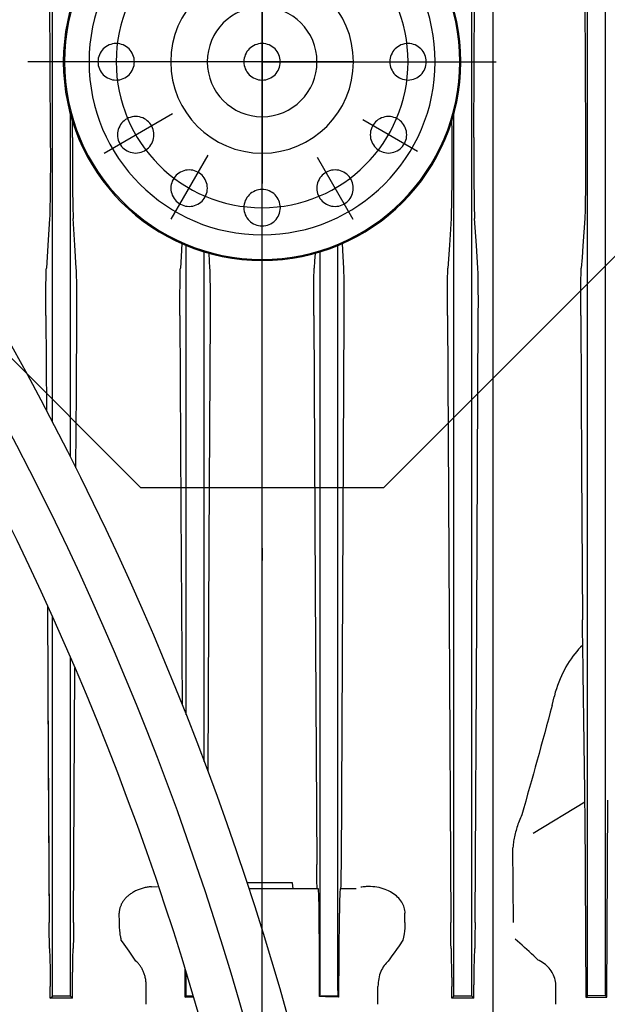
# Model space of a CAD drawing. Units: millimetres. Extents: x 1338 to 5477, y 2436 to 7315.
# Drawn here: x 2214 to 2262, y 5929 to 6010 of the extents above; entities that cross this region are included whole.
import ezdxf

# ---------------------------------------------------------------- set-up
doc = ezdxf.new("R2010")
doc.units = ezdxf.units.MM
doc.header["$LTSCALE"] = 20
doc.linetypes.add('AM_DIN_G_W050', pattern=[13.75, 9.75, -1.5, 1, -1.5])
doc.linetypes.add('gen4a', pattern=[16.25, 9.75, -1.5, 1, -1.5, 1, -1.5])
doc.layers.add('4A', color=3, linetype='gen4a')
doc.layers.add('AM_5', color=3, linetype='Continuous', lineweight=25)
doc.layers.add('AM_7', color=4, linetype='AM_DIN_G_W050', lineweight=25)
doc.styles.get("Standard").update_dxf_attribs({"font": 'ISOCP.SHX'})
doc.dimstyles.new('AM_ISO$0', dxfattribs={"dimtxt": 3.5, "dimasz": 2.5, "dimexe": 1, "dimexo": 1, "dimgap": 1.5, "dimtad": 1, "dimdsep": 46, "dimtxsty": 'STANDARD', "dimcen": 0, "dimclrd": 256, "dimclre": 256, "dimclrt": 2, "dimadec": 0, "dimazin": 2, "dimtp": 0.1, "dimtm": 0.1, "dimtfac": 0.71, "dimtdec": 3, "dimtmove": 0, "dimatfit": 3, "dimfxl": 1, "dimlwd": -1, "dimlwe": -1, "dimarcsym": 0})

# ---------------------------------------------------------------- blocks, each defined once
blk = doc.blocks.new('*D27')
at = {"layer": 'AM_5', "transparency": 16777216}
for p, q in [((2232.024, 6520.855), (1788.839, 6520.855)), ((1808.839, 6470.855), (1808.839, 5271.355)), ((2352.024, 5221.355), (1788.839, 5221.355))]:
    blk.add_line(p, q, dxfattribs=at)
for points in [[(1800.505, 6470.855), (1817.172, 6470.855), (1808.839, 6520.855)], [(1800.505, 5271.355), (1817.172, 5271.355), (1808.839, 5221.355)]]:
    blk.add_solid(points, dxfattribs=at)
at = {"layer": 'DEFPOINTS', "color": 0, "transparency": 16777216}
for p in [(2252.024, 6520.855), (1808.839, 5221.355), (2372.024, 5221.355)]:
    blk.add_point(p, dxfattribs=at)
at = {"layer": 'AM_5', "color": 2, "transparency": 16777216, "insert": (1743.839, 6084.555), "char_height": 70, "attachment_point": 5, "rotation": 90}
blk.add_mtext('1300', dxfattribs=at)
blk = doc.blocks.new('*D28')
at = {"layer": 'AM_5', "transparency": 16777216}
for p, q in [((2352.024, 6861.355), (1609.145, 6861.355)), ((1629.145, 6811.355), (1629.145, 5271.355)), ((2352.024, 5221.355), (1609.145, 5221.355))]:
    blk.add_line(p, q, dxfattribs=at)
for points in [[(1620.811, 6811.355), (1637.478, 6811.355), (1629.145, 6861.355)], [(1620.811, 5271.355), (1637.478, 5271.355), (1629.145, 5221.355)]]:
    blk.add_solid(points, dxfattribs=at)
at = {"layer": 'DEFPOINTS', "color": 0, "transparency": 16777216}
for p in [(2372.024, 6861.355), (1629.145, 5221.355), (2372.024, 5221.355)]:
    blk.add_point(p, dxfattribs=at)
at = {"layer": 'AM_5', "color": 2, "transparency": 16777216, "insert": (1564.145, 6083.352), "char_height": 70, "attachment_point": 5, "rotation": 90}
blk.add_mtext('1640', dxfattribs=at)
blk = doc.blocks.new('*D29')
at = {"layer": 'AM_5', "transparency": 16777216}
for p, q in [((3375.645, 7315.282), (1429.293, 7315.282)), ((1449.293, 5271.355), (1449.293, 7265.282)), ((2352.024, 5221.355), (1429.293, 5221.355))]:
    blk.add_line(p, q, dxfattribs=at)
for points in [[(1440.96, 7265.282), (1457.627, 7265.282), (1449.293, 7315.282)], [(1440.96, 5271.355), (1457.627, 5271.355), (1449.293, 5221.355)]]:
    blk.add_solid(points, dxfattribs=at)
at = {"layer": 'DEFPOINTS', "color": 0, "transparency": 16777216}
for p in [(1449.293, 7315.282), (3395.645, 7315.282), (2372.024, 5221.355)]:
    blk.add_point(p, dxfattribs=at)
at = {"layer": 'AM_5', "color": 2, "transparency": 16777216, "insert": (1384.286, 6186.657), "char_height": 70, "attachment_point": 5, "rotation": 90}
blk.add_mtext('2094', dxfattribs=at)
blk = doc.blocks.new('*D25')
at = {"layer": 'AM_5', "transparency": 16777216}
for p, q in [((2252.524, 6498.855), (2252.524, 4683.043)), ((4952.024, 6424.855), (4952.024, 4683.043)), ((2302.524, 4703.043), (4902.024, 4703.043))]:
    blk.add_line(p, q, dxfattribs=at)
for points in [[(2302.524, 4711.376), (2302.524, 4694.709), (2252.524, 4703.043)], [(4902.024, 4711.376), (4902.024, 4694.709), (4952.024, 4703.043)]]:
    blk.add_solid(points, dxfattribs=at)
at = {"layer": 'DEFPOINTS', "color": 0, "transparency": 16777216}
for p in [(2252.524, 6518.855), (4952.024, 6444.855), (4952.024, 4703.043)]:
    blk.add_point(p, dxfattribs=at)
at = {"layer": 'AM_5', "color": 2, "transparency": 16777216, "insert": (3679.863, 4768.05), "char_height": 70, "attachment_point": 5}
blk.add_mtext('2700', dxfattribs=at)
blk = doc.blocks.new('0154.81.17_links')
for p, q in [((2898.68, 7191.891), (2873.68, 7216.891)), ((2918.68, 7191.891), (2943.68, 7216.891)), ((2918.68, 7191.891), (2898.68, 7191.891))]:
    blk.add_line(p, q)
blk.add_circle((2908.68, 7226.891), 16.25)
at = {"layer": '4A'}
for p, q in [((2880.443, 7150.762), (2880.443, 7250.15)), ((2881.917, 7150.762), (2881.917, 7250.15)), ((2891.443, 7150.766), (2891.443, 7250.193)), ((2925.917, 7197.283), (2925.917, 7250.193)), ((2882.164, 7235.365), (2882.088, 7220.657)), ((2891.263, 7220.657), (2891.191, 7235.396)), ((2926.169, 7235.396), (2926.097, 7220.657)), ((2892.917, 7150.766), (2892.917, 7222.568)), ((2893.095, 7221.965), (2893.092, 7221.311)), ((2895.896, 7219.51), (2900.402, 7222.111)), ((2921.672, 7219.39), (2916.044, 7222.639)), ((2924.268, 7221.311), (2924.265, 7221.965)), ((2924.443, 7194.411), (2924.443, 7222.568)), ((2893.092, 7221.311), (2893.089, 7220.657)), ((2924.272, 7220.657), (2924.268, 7221.311)), ((2882.088, 7220.657), (2882.083, 7219.007)), ((2891.263, 7220.657), (2891.268, 7218.953)), ((2893.089, 7220.657), (2893.084, 7218.93)), ((2924.272, 7220.657), (2924.276, 7218.93)), ((2926.097, 7220.657), (2926.093, 7218.953)), ((2882.083, 7219.007), (2882.084, 7218.208)), ((2891.268, 7218.953), (2891.267, 7218.138)), ((2893.084, 7218.93), (2893.085, 7218.109)), ((2901.19, 7213.916), (2904.131, 7219.01)), ((2916.156, 7213.942), (2913.117, 7219.206)), ((2924.276, 7218.93), (2924.275, 7218.109)), ((2926.093, 7218.953), (2926.093, 7218.138)), ((2882.084, 7218.208), (2882.087, 7217.452)), ((2891.267, 7218.138), (2891.264, 7217.366)), ((2893.085, 7218.109), (2893.088, 7217.331)), ((2924.275, 7218.109), (2924.273, 7217.332)), ((2926.093, 7218.138), (2926.096, 7217.366)), ((2882.087, 7217.452), (2882.091, 7216.77)), ((2891.264, 7217.366), (2891.26, 7216.677)), ((2893.088, 7217.331), (2893.092, 7216.64)), ((2924.273, 7217.332), (2924.268, 7216.64)), ((2926.096, 7217.366), (2926.1, 7216.677)), ((2882.091, 7216.77), (2882.097, 7216.145)), ((2891.26, 7216.677), (2891.254, 7216.047)), ((2893.092, 7216.64), (2893.098, 7216.008)), ((2924.268, 7216.64), (2924.262, 7216.008)), ((2926.1, 7216.677), (2926.107, 7216.047)), ((2882.097, 7216.145), (2882.104, 7215.62)), ((2882.104, 7215.62), (2882.112, 7215.156)), ((2891.247, 7215.523), (2891.238, 7215.061)), ((2891.254, 7216.047), (2891.247, 7215.523)), ((2893.098, 7216.008), (2893.105, 7215.485)), ((2893.105, 7215.485), (2893.114, 7215.024)), ((2924.255, 7215.485), (2924.247, 7215.024)), ((2924.262, 7216.008), (2924.255, 7215.485)), ((2926.107, 7216.047), (2926.114, 7215.523)), ((2926.114, 7215.523), (2926.122, 7215.061)), ((2882.112, 7215.156), (2882.12, 7214.792)), ((2882.12, 7214.792), (2882.129, 7214.483)), ((2891.23, 7214.706), (2891.221, 7214.405)), ((2891.238, 7215.061), (2891.23, 7214.706)), ((2893.114, 7215.024), (2893.122, 7214.672)), ((2893.122, 7214.672), (2893.131, 7214.376)), ((2924.238, 7214.672), (2924.229, 7214.376)), ((2924.247, 7215.024), (2924.238, 7214.672)), ((2926.122, 7215.061), (2926.13, 7214.706)), ((2926.13, 7214.706), (2926.139, 7214.405)), ((2882.129, 7214.483), (2882.138, 7214.259)), ((2882.138, 7214.259), (2882.147, 7214.077)), ((2882.147, 7214.077), (2882.151, 7214.017)), ((2882.151, 7214.017), (2882.303, 7211.766)), ((2891.061, 7211.794), (2891.203, 7214.017)), ((2891.204, 7214.026), (2891.203, 7214.017)), ((2891.213, 7214.194), (2891.204, 7214.026)), ((2891.221, 7214.405), (2891.213, 7214.194)), ((2893.131, 7214.376), (2893.139, 7214.177)), ((2893.139, 7214.177), (2893.148, 7214.017)), ((2893.148, 7214.017), (2893.285, 7211.803)), ((2924.075, 7211.803), (2924.213, 7214.017)), ((2924.221, 7214.177), (2924.213, 7214.017)), ((2924.229, 7214.376), (2924.221, 7214.177)), ((2926.139, 7214.405), (2926.148, 7214.194)), ((2926.148, 7214.194), (2926.157, 7214.026)), ((2926.157, 7214.026), (2926.157, 7214.017)), ((2926.157, 7214.017), (2926.299, 7211.794)), ((2882.303, 7211.766), (2882.372, 7210.794)), ((2890.939, 7209.914), (2891.061, 7211.794)), ((2893.285, 7211.803), (2893.405, 7209.914)), ((2902.02, 7210.885), (2902.083, 7211.936)), ((2902.443, 7150.768), (2902.443, 7211.782)), ((2914.917, 7173.19), (2914.917, 7211.782)), ((2915.277, 7211.936), (2915.341, 7210.885)), ((2923.956, 7209.914), (2924.075, 7211.803)), ((2926.299, 7211.794), (2926.422, 7209.914)), ((2882.372, 7210.794), (2882.436, 7209.914)), ((2901.96, 7209.914), (2902.02, 7210.885)), ((2903.917, 7150.768), (2903.917, 7211.255)), ((2904.321, 7211.138), (2904.359, 7210.511)), ((2913.002, 7210.511), (2913.039, 7211.138)), ((2913.443, 7169.367), (2913.443, 7211.255)), ((2915.341, 7210.885), (2915.4, 7209.914)), ((2882.443, 7209.788), (2882.436, 7209.914)), ((2882.436, 7209.914), (2882.436, 7209.914)), ((2882.45, 7209.623), (2882.443, 7209.788)), ((2890.926, 7209.63), (2890.932, 7209.791)), ((2890.932, 7209.791), (2890.939, 7209.914)), ((2893.413, 7209.74), (2893.405, 7209.914)), ((2901.947, 7209.569), (2901.954, 7209.783)), ((2901.954, 7209.783), (2901.96, 7209.914)), ((2904.359, 7210.511), (2904.395, 7209.914)), ((2904.401, 7209.795), (2904.395, 7209.914)), ((2904.408, 7209.583), (2904.401, 7209.795)), ((2912.953, 7209.583), (2912.96, 7209.795)), ((2912.96, 7209.795), (2912.966, 7209.914)), ((2912.966, 7209.914), (2913.002, 7210.511)), ((2915.406, 7209.783), (2915.4, 7209.914)), ((2915.414, 7209.569), (2915.406, 7209.783)), ((2923.947, 7209.74), (2923.956, 7209.914)), ((2926.428, 7209.791), (2926.422, 7209.914)), ((2926.435, 7209.63), (2926.428, 7209.791)), ((2882.458, 7209.381), (2882.45, 7209.623)), ((2882.465, 7209.085), (2882.458, 7209.381)), ((2882.471, 7208.711), (2882.465, 7209.085)), ((2890.906, 7208.635), (2890.912, 7209.051)), ((2890.912, 7209.051), (2890.918, 7209.37)), ((2890.918, 7209.37), (2890.926, 7209.63)), ((2893.42, 7209.515), (2893.413, 7209.74)), ((2893.427, 7209.233), (2893.42, 7209.515)), ((2893.433, 7208.845), (2893.427, 7209.233)), ((2901.934, 7208.912), (2901.94, 7209.297)), ((2901.94, 7209.297), (2901.947, 7209.569)), ((2904.414, 7209.313), (2904.408, 7209.583)), ((2904.42, 7208.93), (2904.414, 7209.313)), ((2912.94, 7208.93), (2912.946, 7209.313)), ((2912.946, 7209.313), (2912.953, 7209.583)), ((2915.42, 7209.297), (2915.414, 7209.569)), ((2915.426, 7208.912), (2915.42, 7209.297)), ((2923.927, 7208.845), (2923.933, 7209.233)), ((2923.933, 7209.233), (2923.94, 7209.515)), ((2923.94, 7209.515), (2923.947, 7209.74)), ((2926.442, 7209.37), (2926.435, 7209.63)), ((2926.448, 7209.051), (2926.442, 7209.37)), ((2926.454, 7208.635), (2926.448, 7209.051)), ((2882.476, 7208.28), (2882.471, 7208.711)), ((2882.477, 7208.209), (2882.476, 7208.28)), ((2882.48, 7207.707), (2882.477, 7208.209)), ((2890.902, 7208.158), (2890.906, 7208.635)), ((2893.438, 7208.394), (2893.433, 7208.845)), ((2893.441, 7207.853), (2893.438, 7208.394)), ((2901.926, 7207.912), (2901.93, 7208.462)), ((2901.93, 7208.462), (2901.934, 7208.912)), ((2904.425, 7208.481), (2904.42, 7208.93)), ((2904.428, 7207.928), (2904.425, 7208.481)), ((2912.932, 7207.928), (2912.935, 7208.481)), ((2912.935, 7208.481), (2912.94, 7208.93)), ((2915.431, 7208.462), (2915.426, 7208.912)), ((2915.434, 7207.912), (2915.431, 7208.462)), ((2923.919, 7207.853), (2923.923, 7208.394)), ((2923.923, 7208.394), (2923.927, 7208.845)), ((2926.458, 7208.158), (2926.454, 7208.635)), ((2882.481, 7207.155), (2882.48, 7207.707)), ((2890.899, 7207.251), (2890.902, 7208.158)), ((2893.442, 7207.262), (2893.441, 7207.853)), ((2901.925, 7207.311), (2901.926, 7207.912)), ((2904.43, 7207.325), (2904.428, 7207.928)), ((2912.93, 7207.325), (2912.932, 7207.928)), ((2915.436, 7207.311), (2915.434, 7207.912)), ((2923.918, 7207.262), (2923.919, 7207.853)), ((2926.461, 7207.251), (2926.458, 7208.158)), ((2882.478, 7206.016), (2882.481, 7207.155)), ((2890.902, 7206.016), (2890.899, 7207.251)), ((2893.44, 7206.016), (2893.442, 7207.262)), ((2901.928, 7206.016), (2901.925, 7207.311)), ((2904.427, 7206.016), (2904.43, 7207.325)), ((2912.933, 7206.016), (2912.93, 7207.325)), ((2915.433, 7206.016), (2915.436, 7207.311)), ((2923.921, 7206.016), (2923.918, 7207.262)), ((2926.459, 7206.016), (2926.461, 7207.251)), ((2882.478, 7206.016), (2882.408, 7193.527)), ((2891.036, 7181.163), (2890.902, 7206.016)), ((2893.439, 7206.016), (2893.307, 7181.122)), ((2902.044, 7183.504), (2901.927, 7206.016)), ((2904.427, 7206.016), (2904.31, 7183.495)), ((2913.03, 7187.304), (2912.933, 7206.016)), ((2915.433, 7206.016), (2915.35, 7190.074)), ((2923.954, 7199.764), (2923.921, 7206.016)), ((2926.458, 7206.016), (2926.437, 7202.128)), ((2926.437, 7202.128), (2926.416, 7198.235)), ((2923.988, 7193.505), (2923.954, 7199.764)), ((2882.408, 7193.527), (2882.336, 7181.008)), ((2915.35, 7190.074), (2915.267, 7174.072)), ((2913.127, 7168.523), (2913.03, 7187.304)), ((2902.162, 7160.873), (2902.044, 7183.504)), ((2904.31, 7183.495), (2904.193, 7160.873)), ((2926.329, 7182.165), (2926.259, 7169.165)), ((2891.172, 7156.11), (2891.036, 7181.163)), ((2893.307, 7181.122), (2893.174, 7156.111)), ((2925.917, 7150.766), (2925.917, 7181.253)), ((2882.316, 7178.926), (2882.319, 7178.93)), ((2882.319, 7178.93), (2882.488, 7178.76)), ((2882.488, 7178.76), (2882.653, 7178.583)), ((2882.653, 7178.583), (2882.815, 7178.397)), ((2882.815, 7178.397), (2882.973, 7178.205)), ((2882.973, 7178.205), (2883.126, 7178.004)), ((2883.126, 7178.004), (2883.275, 7177.796)), ((2883.275, 7177.796), (2883.42, 7177.581)), ((2883.42, 7177.581), (2883.56, 7177.358)), ((2924.443, 7150.766), (2924.443, 7177.912)), ((2882.243, 7174.691), (2882.275, 7176.588)), ((2883.56, 7177.358), (2883.695, 7177.128)), ((2883.695, 7177.128), (2883.825, 7176.891)), ((2883.825, 7176.891), (2883.949, 7176.647)), ((2883.949, 7176.647), (2884.068, 7176.397)), ((2924.131, 7166.593), (2924.075, 7177.056)), ((2884.068, 7176.397), (2884.181, 7176.14)), ((2884.181, 7176.14), (2884.288, 7175.876)), ((2884.288, 7175.876), (2884.389, 7175.607)), ((2884.389, 7175.607), (2884.483, 7175.331)), ((2884.483, 7175.331), (2884.571, 7175.05)), ((2884.571, 7175.05), (2884.652, 7174.764)), ((2926.291, 7175.097), (2926.24, 7165.618)), ((2882.216, 7172.774), (2882.243, 7174.691)), ((2884.652, 7174.764), (2884.678, 7174.668)), ((2884.838, 7173.966), (2884.678, 7174.668)), ((2882.144, 7166.875), (2882.216, 7172.774)), ((2926.259, 7169.165), (2926.189, 7156.111)), ((2882.135, 7165.992), (2882.144, 7166.875)), ((2880.331, 7149.965), (2880.241, 7166.171)), ((2924.186, 7156.11), (2924.131, 7166.593)), ((2882.128, 7165.042), (2882.135, 7165.992)), ((2886.401, 7163.471), (2882.135, 7166.025)), ((2926.24, 7165.618), (2926.189, 7156.111)), ((2882.043, 7149.951), (2882.128, 7165.042)), ((2887.332, 7164.973), (2887.389, 7164.842)), ((2887.389, 7164.842), (2887.444, 7164.712)), ((2887.444, 7164.712), (2887.496, 7164.581)), ((2887.496, 7164.581), (2887.547, 7164.451)), ((2887.547, 7164.451), (2887.595, 7164.321)), ((2887.595, 7164.321), (2887.641, 7164.191)), ((2887.641, 7164.191), (2887.685, 7164.062)), ((2887.685, 7164.062), (2887.726, 7163.933)), ((2887.726, 7163.933), (2887.766, 7163.804)), ((2887.766, 7163.804), (2887.803, 7163.676)), ((2887.803, 7163.676), (2887.837, 7163.548)), ((2887.837, 7163.548), (2887.87, 7163.421)), ((2887.87, 7163.421), (2887.9, 7163.295)), ((2887.9, 7163.295), (2887.928, 7163.169)), ((2887.928, 7163.169), (2887.954, 7163.044)), ((2887.954, 7163.044), (2887.978, 7162.92)), ((2887.978, 7162.92), (2887.999, 7162.797)), ((2887.999, 7162.797), (2888.019, 7162.674)), ((2888.008, 7156.121), (2888.068, 7162.268)), ((2888.019, 7162.674), (2888.036, 7162.552)), ((2888.036, 7162.552), (2888.051, 7162.432)), ((2888.051, 7162.432), (2888.068, 7162.268)), ((2902.17, 7160.023), (2902.162, 7160.873)), ((2904.186, 7160.011), (2904.193, 7160.873)), ((2902.181, 7159.404), (2902.17, 7160.023)), ((2904.174, 7159.395), (2904.186, 7160.011)), ((2898.276, 7158.713), (2898.423, 7158.78)), ((2898.423, 7158.78), (2898.576, 7158.841)), ((2898.576, 7158.841), (2898.734, 7158.895)), ((2898.734, 7158.895), (2898.897, 7158.943)), ((2898.897, 7158.943), (2899.064, 7158.984)), ((2899.064, 7158.984), (2899.235, 7159.017)), ((2899.235, 7159.017), (2899.409, 7159.042)), ((2899.409, 7159.042), (2899.585, 7159.06)), ((2899.585, 7159.06), (2899.763, 7159.07)), ((2899.763, 7159.07), (2899.941, 7159.072)), ((2899.941, 7159.072), (2900.119, 7159.066)), ((2900.119, 7159.066), (2900.208, 7159.06)), ((2900.208, 7159.06), (2900.296, 7159.052)), ((2900.296, 7159.052), (2900.384, 7159.042)), ((2900.384, 7159.042), (2900.472, 7159.03)), ((2900.472, 7159.03), (2900.56, 7159.016)), ((2900.56, 7159.013), (2900.56, 7159.016)), ((2900.943, 7158.89), (2902.243, 7158.89)), ((2902.192, 7159.07), (2902.181, 7159.404)), ((2902.2, 7158.934), (2902.192, 7159.07)), ((2902.205, 7158.896), (2902.2, 7158.934)), ((2902.207, 7158.891), (2902.205, 7158.896)), ((2902.208, 7158.89), (2902.207, 7158.891)), ((2902.207, 7158.891), (2902.207, 7158.891)), ((2902.207, 7158.891), (2902.207, 7158.891)), ((2902.243, 7158.89), (2902.244, 7158.89)), ((2902.244, 7158.89), (2902.245, 7158.89)), ((2902.245, 7158.89), (2902.246, 7158.889)), ((2902.246, 7158.889), (2902.249, 7158.884)), ((2902.249, 7158.884), (2902.256, 7158.859)), ((2902.256, 7158.859), (2902.267, 7158.789)), ((2902.267, 7158.789), (2902.28, 7158.637)), ((2904.031, 7158.691), (2904.039, 7158.777)), ((2904.039, 7158.777), (2904.047, 7158.84)), ((2904.047, 7158.84), (2904.052, 7158.87)), ((2904.052, 7158.87), (2904.058, 7158.887)), ((2904.058, 7158.887), (2904.062, 7158.89)), ((2904.062, 7158.89), (2904.783, 7158.89)), ((2904.148, 7158.89), (2904.149, 7158.891)), ((2904.149, 7158.891), (2904.151, 7158.896)), ((2904.149, 7158.891), (2904.149, 7158.891)), ((2904.149, 7158.891), (2904.149, 7158.891)), ((2904.151, 7158.896), (2904.156, 7158.932)), ((2904.156, 7158.932), (2904.164, 7159.065)), ((2904.164, 7159.065), (2904.174, 7159.395)), ((2904.783, 7158.89), (2909.761, 7158.89)), ((2906.118, 7158.89), (2906.18, 7159.391)), ((2906.18, 7159.391), (2909.925, 7159.391)), ((2917.786, 7159.059), (2917.282, 7159.068)), ((2917.786, 7159.059), (2917.873, 7159.051)), ((2917.873, 7159.051), (2917.96, 7159.041)), ((2917.96, 7159.041), (2918.047, 7159.029)), ((2918.047, 7159.029), (2918.133, 7159.016)), ((2918.133, 7159.016), (2918.219, 7159)), ((2918.219, 7159), (2918.303, 7158.982)), ((2918.303, 7158.982), (2918.387, 7158.963)), ((2918.387, 7158.963), (2918.471, 7158.941)), ((2918.471, 7158.941), (2918.553, 7158.918)), ((2918.553, 7158.918), (2918.634, 7158.893)), ((2918.634, 7158.893), (2918.713, 7158.867)), ((2918.713, 7158.867), (2918.792, 7158.838)), ((2918.792, 7158.838), (2918.869, 7158.808)), ((2918.869, 7158.808), (2918.945, 7158.777)), ((2918.945, 7158.777), (2919.02, 7158.743)), ((2897.276, 7157.898), (2897.356, 7158.003)), ((2897.356, 7158.003), (2897.444, 7158.105)), ((2897.444, 7158.105), (2897.54, 7158.204)), ((2897.54, 7158.204), (2897.644, 7158.299)), ((2897.644, 7158.299), (2897.756, 7158.391)), ((2897.756, 7158.391), (2897.875, 7158.479)), ((2897.875, 7158.479), (2898.002, 7158.562)), ((2898.002, 7158.562), (2898.136, 7158.64)), ((2898.136, 7158.64), (2898.276, 7158.713)), ((2902.28, 7158.637), (2902.295, 7158.366)), ((2902.295, 7158.366), (2902.309, 7157.945)), ((2903.998, 7157.636), (2904.006, 7158.039)), ((2904.006, 7158.039), (2904.012, 7158.285)), ((2904.012, 7158.285), (2904.02, 7158.478)), ((2904.02, 7158.478), (2904.031, 7158.691)), ((2919.02, 7158.743), (2919.093, 7158.709)), ((2919.093, 7158.709), (2919.164, 7158.672)), ((2919.164, 7158.672), (2919.234, 7158.635)), ((2919.234, 7158.635), (2919.302, 7158.596)), ((2919.302, 7158.596), (2919.368, 7158.556)), ((2919.368, 7158.556), (2919.433, 7158.514)), ((2919.433, 7158.514), (2919.496, 7158.471)), ((2919.496, 7158.471), (2919.556, 7158.427)), ((2919.556, 7158.427), (2919.616, 7158.382)), ((2919.616, 7158.382), (2919.672, 7158.336)), ((2919.672, 7158.336), (2919.728, 7158.289)), ((2919.728, 7158.289), (2919.781, 7158.241)), ((2919.781, 7158.241), (2919.832, 7158.192)), ((2919.832, 7158.192), (2919.881, 7158.143)), ((2919.881, 7158.143), (2919.928, 7158.092)), ((2919.928, 7158.092), (2919.973, 7158.041)), ((2919.973, 7158.041), (2920.016, 7157.989)), ((2920.016, 7157.989), (2920.056, 7157.937)), ((2896.942, 7157.115), (2896.966, 7157.231)), ((2896.966, 7157.231), (2896.997, 7157.345)), ((2896.997, 7157.345), (2897.037, 7157.459)), ((2897.037, 7157.459), (2897.084, 7157.571)), ((2897.084, 7157.571), (2897.14, 7157.682)), ((2897.14, 7157.682), (2897.204, 7157.791)), ((2897.204, 7157.791), (2897.276, 7157.898)), ((2902.309, 7157.945), (2902.321, 7157.382)), ((2902.321, 7157.382), (2902.326, 7156.89)), ((2903.991, 7156.89), (2903.998, 7157.636)), ((2920.056, 7157.937), (2920.095, 7157.883)), ((2920.095, 7157.883), (2920.132, 7157.83)), ((2920.132, 7157.83), (2920.166, 7157.775)), ((2920.166, 7157.775), (2920.199, 7157.721)), ((2920.199, 7157.721), (2920.229, 7157.666)), ((2920.229, 7157.666), (2920.257, 7157.61)), ((2920.257, 7157.61), (2920.284, 7157.555)), ((2920.284, 7157.555), (2920.308, 7157.499)), ((2920.308, 7157.499), (2920.33, 7157.442)), ((2920.33, 7157.442), (2920.35, 7157.386)), ((2920.35, 7157.386), (2920.368, 7157.329)), ((2920.368, 7157.329), (2920.384, 7157.272)), ((2920.384, 7157.272), (2920.398, 7157.215)), ((2920.398, 7157.215), (2920.409, 7157.158)), ((2920.409, 7157.158), (2920.419, 7157.101)), ((2896.919, 7156.883), (2896.927, 7156.999)), ((2896.937, 7156.883), (2896.919, 7156.883)), ((2896.927, 7156.999), (2896.942, 7157.115)), ((2896.942, 7156.119), (2896.937, 7156.883)), ((2902.362, 7149.976), (2902.326, 7156.89)), ((2903.974, 7153.448), (2903.991, 7156.89)), ((2920.419, 7157.101), (2920.427, 7157.043)), ((2920.419, 7156.119), (2920.423, 7156.883)), ((2920.423, 7156.883), (2920.438, 7156.883)), ((2920.427, 7157.043), (2920.433, 7156.986)), ((2920.433, 7156.986), (2920.438, 7156.883)), ((2896.941, 7156.112), (2896.943, 7155.991)), ((2896.943, 7155.991), (2896.946, 7155.873)), ((2896.946, 7155.873), (2896.952, 7155.759)), ((2896.952, 7155.759), (2896.959, 7155.645)), ((2896.959, 7155.645), (2896.98, 7155.416)), ((2920.385, 7155.474), (2920.405, 7155.714)), ((2920.405, 7155.714), (2920.414, 7155.883)), ((2920.414, 7155.883), (2920.416, 7155.978)), ((2920.416, 7155.978), (2920.419, 7156.112)), ((2887.686, 7154.584), (2887.878, 7154.756)), ((2896.98, 7155.416), (2897.01, 7155.175)), ((2897.01, 7155.175), (2897.052, 7154.909)), ((2897.052, 7154.909), (2897.099, 7154.65)), ((2920.262, 7154.65), (2920.284, 7154.77)), ((2920.284, 7154.77), (2920.299, 7154.856)), ((2920.299, 7154.856), (2920.311, 7154.926)), ((2920.311, 7154.926), (2920.323, 7154.997)), ((2920.323, 7154.997), (2920.341, 7155.116)), ((2920.341, 7155.116), (2920.358, 7155.235)), ((2920.358, 7155.235), (2920.385, 7155.474)), ((2886.923, 7153.896), (2887.113, 7154.068)), ((2887.113, 7154.068), (2887.304, 7154.24)), ((2887.304, 7154.24), (2887.495, 7154.412)), ((2887.495, 7154.412), (2887.686, 7154.584)), ((2891.22, 7153.143), (2891.199, 7153.99)), ((2893.147, 7153.99), (2893.127, 7153.143)), ((2897.098, 7154.65), (2897.417, 7154.203)), ((2897.417, 7154.203), (2897.643, 7153.882)), ((2919.621, 7153.748), (2919.897, 7154.138)), ((2919.897, 7154.138), (2920.17, 7154.522)), ((2920.17, 7154.522), (2920.262, 7154.65)), ((2924.233, 7153.143), (2924.213, 7153.99)), ((2926.161, 7153.99), (2926.14, 7153.143)), ((2885.971, 7153.03), (2886.161, 7153.204)), ((2886.161, 7153.204), (2886.351, 7153.377)), ((2886.351, 7153.377), (2886.542, 7153.55)), ((2886.542, 7153.55), (2886.732, 7153.723)), ((2886.732, 7153.723), (2886.923, 7153.896)), ((2891.241, 7152.276), (2891.22, 7153.143)), ((2893.127, 7153.143), (2893.106, 7152.276)), ((2897.643, 7153.882), (2897.824, 7153.624)), ((2897.824, 7153.624), (2898.005, 7153.366)), ((2898.005, 7153.366), (2898.171, 7153.128)), ((2898.171, 7153.128), (2898.306, 7152.933)), ((2903.957, 7150.018), (2903.974, 7153.448)), ((2919.054, 7152.933), (2919.339, 7153.344)), ((2919.339, 7153.344), (2919.621, 7153.748)), ((2924.254, 7152.276), (2924.233, 7153.143)), ((2926.14, 7153.143), (2926.119, 7152.276)), ((2884.995, 7152.244), (2885.083, 7152.353)), ((2885.083, 7152.353), (2885.179, 7152.459)), ((2885.179, 7152.459), (2885.282, 7152.56)), ((2885.282, 7152.56), (2885.391, 7152.656)), ((2885.391, 7152.656), (2885.507, 7152.748)), ((2885.507, 7152.748), (2885.629, 7152.834)), ((2885.629, 7152.834), (2885.756, 7152.914)), ((2885.756, 7152.914), (2885.89, 7152.989)), ((2885.89, 7152.989), (2885.971, 7153.03)), ((2898.306, 7152.933), (2898.396, 7152.853)), ((2898.396, 7152.853), (2898.483, 7152.766)), ((2898.483, 7152.766), (2898.566, 7152.67)), ((2898.566, 7152.67), (2898.646, 7152.567)), ((2898.646, 7152.567), (2898.721, 7152.457)), ((2898.721, 7152.457), (2898.792, 7152.339)), ((2898.792, 7152.339), (2898.857, 7152.214)), ((2918.514, 7152.236), (2918.547, 7152.299)), ((2918.547, 7152.299), (2918.581, 7152.361)), ((2918.581, 7152.361), (2918.617, 7152.42)), ((2918.617, 7152.42), (2918.653, 7152.479)), ((2918.653, 7152.479), (2918.691, 7152.534)), ((2918.691, 7152.534), (2918.73, 7152.589)), ((2918.73, 7152.589), (2918.77, 7152.641)), ((2918.77, 7152.641), (2918.811, 7152.691)), ((2918.811, 7152.691), (2918.853, 7152.739)), ((2918.853, 7152.739), (2918.896, 7152.786)), ((2918.896, 7152.786), (2918.94, 7152.83)), ((2918.94, 7152.83), (2918.985, 7152.872)), ((2918.985, 7152.872), (2919.054, 7152.933)), ((2884.582, 7151.391), (2884.618, 7151.519)), ((2884.618, 7151.519), (2884.662, 7151.647)), ((2884.662, 7151.647), (2884.713, 7151.772)), ((2884.713, 7151.772), (2884.772, 7151.894)), ((2884.772, 7151.894), (2884.839, 7152.014)), ((2884.839, 7152.014), (2884.913, 7152.13)), ((2884.913, 7152.13), (2884.995, 7152.244)), ((2898.857, 7152.214), (2898.917, 7152.082)), ((2898.917, 7152.082), (2898.971, 7151.943)), ((2898.971, 7151.943), (2899.019, 7151.799)), ((2899.019, 7151.799), (2899.06, 7151.649)), ((2899.06, 7151.649), (2899.094, 7151.495)), ((2899.094, 7151.495), (2899.12, 7151.336)), ((2914.917, 7150.768), (2914.917, 7151.975)), ((2914.999, 7149.976), (2915.011, 7152.281)), ((2918.256, 7151.437), (2918.271, 7151.516)), ((2918.271, 7151.516), (2918.288, 7151.594)), ((2918.288, 7151.594), (2918.306, 7151.671)), ((2918.306, 7151.671), (2918.326, 7151.747)), ((2918.326, 7151.747), (2918.349, 7151.821)), ((2918.349, 7151.821), (2918.372, 7151.894)), ((2918.372, 7151.894), (2918.398, 7151.965)), ((2918.398, 7151.965), (2918.424, 7152.035)), ((2918.424, 7152.035), (2918.453, 7152.104)), ((2918.453, 7152.104), (2918.483, 7152.171)), ((2918.483, 7152.171), (2918.514, 7152.236)), ((2880.44, 7150.271), (2880.443, 7150.762)), ((2881.921, 7150.271), (2881.917, 7150.762)), ((2884.517, 7150.862), (2884.518, 7150.929)), ((2884.517, 7149.39), (2884.517, 7150.862)), ((2884.518, 7150.929), (2884.521, 7150.995)), ((2884.521, 7150.995), (2884.526, 7151.062)), ((2884.526, 7151.062), (2884.534, 7151.128)), ((2884.534, 7151.128), (2884.554, 7151.26)), ((2884.554, 7151.26), (2884.582, 7151.391)), ((2891.265, 7149.884), (2891.26, 7150.862)), ((2891.439, 7150.261), (2891.443, 7150.766)), ((2892.921, 7150.261), (2892.917, 7150.766)), ((2893.083, 7149.896), (2893.088, 7150.862)), ((2899.12, 7151.336), (2899.139, 7151.174)), ((2899.139, 7151.174), (2899.151, 7151.009)), ((2899.151, 7151.009), (2899.155, 7150.862)), ((2899.154, 7150.862), (2899.155, 7150.862)), ((2899.154, 7149.39), (2899.154, 7150.862)), ((2902.439, 7150.258), (2902.443, 7150.768)), ((2903.921, 7150.258), (2903.917, 7150.768)), ((2914.921, 7150.258), (2914.917, 7150.768)), ((2918.206, 7150.862), (2918.207, 7150.946)), ((2918.206, 7149.39), (2918.206, 7150.862)), ((2918.206, 7150.862), (2918.206, 7150.862)), ((2918.207, 7150.946), (2918.21, 7151.029)), ((2918.21, 7151.029), (2918.216, 7151.112)), ((2918.216, 7151.112), (2918.223, 7151.195)), ((2918.223, 7151.195), (2918.232, 7151.276)), ((2918.232, 7151.276), (2918.243, 7151.357)), ((2918.243, 7151.357), (2918.256, 7151.437)), ((2924.277, 7149.896), (2924.272, 7150.862)), ((2924.439, 7150.261), (2924.443, 7150.766)), ((2925.921, 7150.261), (2925.917, 7150.766)), ((2926.096, 7149.884), (2926.101, 7150.862)), ((2880.331, 7149.965), (2880.431, 7150.066)), ((2882.043, 7149.951), (2880.331, 7149.965)), ((2880.431, 7150.066), (2880.44, 7150.271)), ((2880.433, 7150.078), (2881.927, 7150.078)), ((2881.93, 7150.066), (2881.921, 7150.271)), ((2882.043, 7149.951), (2881.93, 7150.066)), ((2891.265, 7149.884), (2891.43, 7150.051)), ((2891.265, 7149.884), (2892.17, 7149.89)), ((2891.43, 7150.051), (2891.439, 7150.261)), ((2891.433, 7150.063), (2892.927, 7150.063)), ((2892.17, 7149.89), (2893.083, 7149.896)), ((2892.93, 7150.051), (2892.921, 7150.261)), ((2893.083, 7149.896), (2892.93, 7150.051)), ((2902.362, 7149.976), (2902.43, 7150.045)), ((2902.362, 7149.976), (2903.051, 7149.997)), ((2902.43, 7150.045), (2902.439, 7150.258)), ((2902.433, 7150.058), (2903.928, 7150.058)), ((2903.051, 7149.997), (2903.468, 7150.008)), ((2903.468, 7150.008), (2903.957, 7150.018)), ((2903.93, 7150.045), (2903.921, 7150.258)), ((2903.957, 7150.018), (2903.93, 7150.045)), ((2914.999, 7149.976), (2914.309, 7149.997)), ((2914.341, 7150.058), (2914.928, 7150.058)), ((2914.93, 7150.045), (2914.921, 7150.258)), ((2914.999, 7149.976), (2914.93, 7150.045)), ((2924.277, 7149.896), (2924.43, 7150.051)), ((2924.277, 7149.896), (2925.19, 7149.89)), ((2924.43, 7150.051), (2924.439, 7150.261)), ((2924.433, 7150.063), (2925.927, 7150.063)), ((2925.19, 7149.89), (2926.096, 7149.884)), ((2925.93, 7150.051), (2925.921, 7150.261)), ((2926.096, 7149.884), (2925.93, 7150.051))]:
    blk.add_line(p, q, dxfattribs=at)
for centre, radius in [((2908.68, 7226.89), 16.345), ((2908.68, 7226.89), 14.229), ((2908.68, 7226.89), 12), ((2908.68, 7226.89), 7.512), ((2908.68, 7226.89), 4.512), ((2896.68, 7226.89), 1.5), ((2908.68, 7226.89), 1.5), ((2920.68, 7226.89), 1.5), ((2898.288, 7220.89), 1.5), ((2919.072, 7220.89), 1.5), ((2902.68, 7216.498), 1.5), ((2914.68, 7216.498), 1.5), ((2908.68, 7214.89), 1.5)]:
    blk.add_circle(centre, radius, dxfattribs=at)
for centre, radius, start, end in [((3150.704, 7080.094), 253.5, 145.50861, 180), ((3150.704, 7080.094), 250, 145.50935, 180), ((3150.704, 7080.094), 246.5, 145.50935, 180), ((2537.841, 7183.613), 344.505, 358.83162, 359.56667), ((3345.539, 7296.871), 476.814, 194.93738, 196.05879), ((3008.594, 7156.586), 117.423, 180.23217, 181.26678), ((2771.603, 7156.598), 121.572, 358.77103, 359.7706), ((3045.757, 7156.598), 121.572, 180.22968, 181.22897), ((2808.767, 7156.586), 117.423, 358.73323, 359.76812), ((2812.278, 7150.544), 78.982, 0.23067, 1.25668), ((2974.588, 7150.536), 81.5, 178.77674, 179.77105), ((2842.773, 7150.536), 81.5, 0.22895, 1.22325), ((3005.083, 7150.544), 78.982, 178.74333, 179.76933)]:
    blk.add_arc(centre, radius, start, end, dxfattribs=at)
at = {"layer": 'AM_7'}
for p, q in [((2908.68, 7092.665), (2908.68, 7479.42)), ((2908.68, 7411.891), (2908.68, 7185.891)), ((2908.68, 7226.891), (2889.43, 7226.891)), ((2901.18, 7226.89), (2916.18, 7226.89)), ((2908.68, 7226.891), (2927.93, 7226.891))]:
    blk.add_line(p, q, dxfattribs=at)

msp = doc.modelspace()

# ---------------------------------------------------------------- block references
at = {"xscale": -1, "rotation": 0.0013714835512069}
msp.add_blockref('0154.81.17_links', (5142.394, -1220.281), dxfattribs=at)

# ---------------------------------------------------------------- dimensions: what is measured, and where the dimension line sits
at = {"layer": 'AM_5'}
for base, p1, p2, picture, middle in [((1449.293, 7315.282), (2372.024, 5221.355), (3395.645, 7315.282), '*D29', (1449.293, 6186.657)), ((1629.145, 5221.355), (2372.024, 6861.355), (2372.024, 5221.355), '*D28', (1629.145, 6083.352)), ((1808.838631111, 5221.354922506), (2252.024481057, 6520.854922506), (2372.024481057, 5221.354922506), '*D27', (1808.838631111, 6084.555054577))]:
    dim = msp.add_linear_dim(base=base, p1=p1, p2=p2, angle=90, dimstyle='AM_ISO$0', override={"dimscale": 20, "dimdec": 0}, dxfattribs=at)
    dim.commit()
    dim.dimension.update_dxf_attribs({"geometry": picture, "text_midpoint": middle, "dimtype": 160})
dim = msp.add_linear_dim(base=(4952.024481057, 4703.042829132), p1=(2252.524481057, 6518.854922506), p2=(4952.024481057, 6444.854922506), dimstyle='AM_ISO$0', override={"dimscale": 20, "dimdec": 0}, dxfattribs=at)
dim.commit()
dim.dimension.update_dxf_attribs({"geometry": '*D25', "text_midpoint": (3679.863389474, 4703.042829132), "dimtype": 160})

doc.saveas('drawing.dxf')
